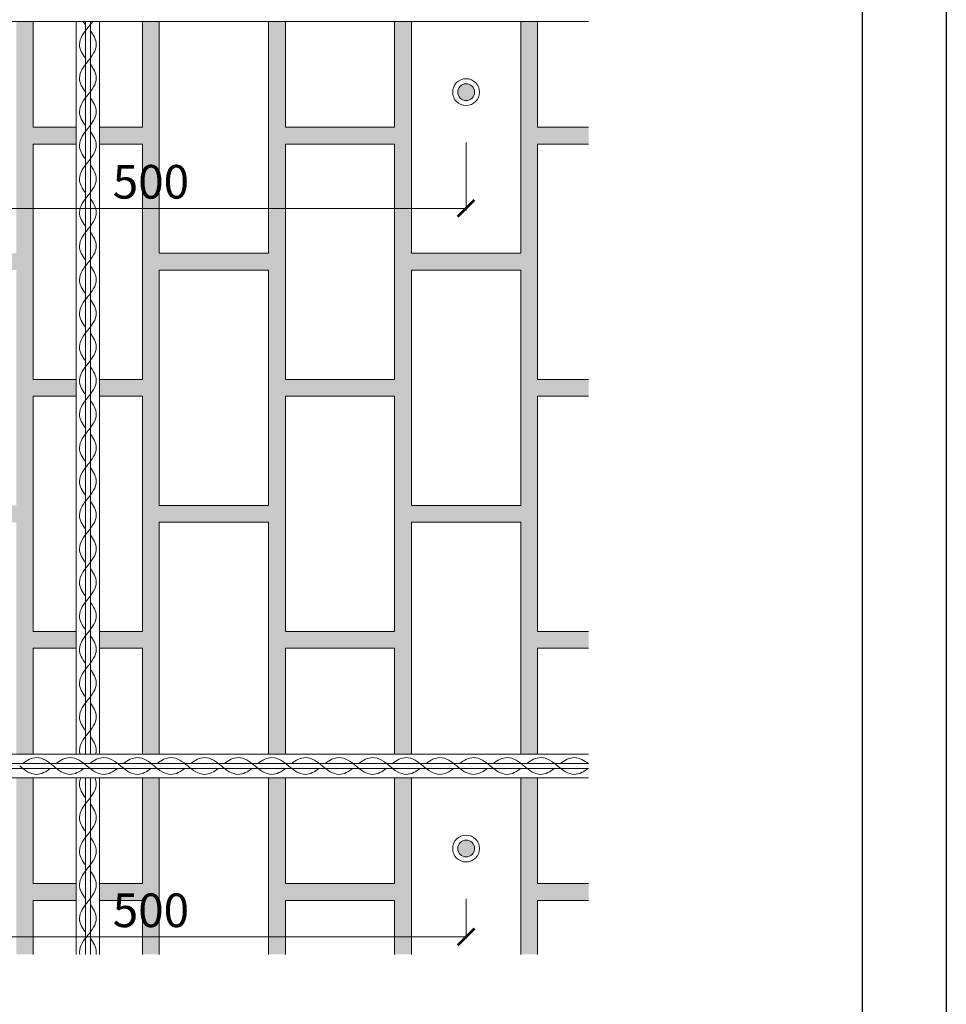
# Model space of a CAD drawing. Units: millimetres. Extents: x -13534 to -3569, y -5844 to -2874.
# Drawn here: x -9885 to -9334, y -4529 to -3943 of the extents above; entities that cross this region are included whole.
import ezdxf

# ---------------------------------------------------------------- set-up
doc = ezdxf.new("R2010")
doc.units = ezdxf.units.MM
doc.layers.add('tence', color=7, linetype='Continuous', lineweight=15)
doc.styles.get("Standard").update_dxf_attribs({"font": 'arial.ttf'})
doc.dimstyles.new('ISO-25', dxfattribs={"dimtxt": 20, "dimasz": 10, "dimexe": 1.25, "dimexo": 30, "dimgap": 3, "dimtad": 1, "dimtxsty": 'Standard', "dimblk": 'ARCHTICK', "dimcen": 2.5, "dimadec": 0, "dimazin": 0, "dimtfac": 1, "dimtmove": 0, "dimatfit": 3, "dimldrblk": 'ARCHTICK', "dimfxl": 1, "dimlwd": 9, "dimlwe": 9, "dimarcsym": 0})
pattern_1 = [(37.5, (0, -4579.7697), (-0.1600031, 4.8941324), [0, -3.8608, 0, -4.318, 0, -4.1275]), (7.5, (0, -4579.77), (4.495233, 7.168251), [0, -2.0828, 0, -3.4798, 0, -1.3335]), (327.5, (-3.124, -4579.7697), (7.9099237, 0.0143718), [0, -1.27, 0, -4.572, 0, -5.969]), (317.5, (-3.124, -4579.77), (7.6355645, 2.2292932), [0, -0.635, 0, -2.9972, 0, -3.429])]

# ---------------------------------------------------------------- blocks, each defined once
blk = doc.blocks.new('_ArchTick')
at = {"color": 0, "linetype": 'ByBlock', "const_width": 0.15}
blk.add_lwpolyline([(-0.5, -0.5), (0.5, 0.5)], dxfattribs=at)
blk = doc.blocks.new('*D22')
at = {"layer": 'Defpoints', "color": 0}
for p in [(-9994.34, -3985.85), (-9619.34, -3985.85), (-9619.34, -4054.97)]:
    blk.add_point(p, dxfattribs=at)
at = {"layer": 'tence', "color": 0, "lineweight": 9}
for p, q in [((-9994.34, -4015.85), (-9994.34, -4056.22)), ((-9619.34, -4015.85), (-9619.34, -4056.22)), ((-9994.34, -4054.97), (-9619.34, -4054.97))]:
    blk.add_line(p, q, dxfattribs=at)
at = {"layer": 'tence', "color": 0, "lineweight": 9, "xscale": 10, "yscale": 10, "zscale": 10, "rotation": 180}
blk.add_blockref('_ArchTick', (-9994.34, -4054.97), dxfattribs=at)
at = {"layer": 'tence', "color": 0, "lineweight": 9, "xscale": 10, "yscale": 10, "zscale": 10}
blk.add_blockref('_ArchTick', (-9619.34, -4054.97), dxfattribs=at)
at = {"layer": 'tence', "color": 0, "insert": (-9806.84, -4041.76), "char_height": 20, "attachment_point": 5}
blk.add_mtext('500', dxfattribs=at)
blk = doc.blocks.new('*D23')
at = {"layer": 'Defpoints', "color": 0}
for p in [(-9994.34, -4435.85), (-9619.34, -4435.85), (-9619.34, -4488.41)]:
    blk.add_point(p, dxfattribs=at)
at = {"layer": 'tence', "color": 0, "lineweight": 9}
for p, q in [((-9994.34, -4465.85), (-9994.34, -4489.66)), ((-9619.34, -4465.85), (-9619.34, -4489.66)), ((-9994.34, -4488.41), (-9619.34, -4488.41))]:
    blk.add_line(p, q, dxfattribs=at)
at = {"layer": 'tence', "color": 0, "lineweight": 9, "xscale": 10, "yscale": 10, "zscale": 10, "rotation": 180}
blk.add_blockref('_ArchTick', (-9994.34, -4488.41), dxfattribs=at)
at = {"layer": 'tence', "color": 0, "lineweight": 9, "xscale": 10, "yscale": 10, "zscale": 10}
blk.add_blockref('_ArchTick', (-9619.34, -4488.41), dxfattribs=at)
at = {"layer": 'tence', "color": 0, "insert": (-9806.84, -4475.2), "char_height": 20, "attachment_point": 5}
blk.add_mtext('500', dxfattribs=at)

msp = doc.modelspace()

# ---------------------------------------------------------------- hatches: boundary and pattern name
at = {"layer": 'tence'}
h = msp.add_hatch(dxfattribs=at)
h.set_pattern_fill('AR-SAND', color=252, scale=0.1, style=0)
h.set_pattern_definition(pattern_1)
h.paths.add_polyline_path([(-9586.841, -4068.305), (-9576.841, -4068.305), (-9576.841, -4016.73), (-9546.406, -4016.73), (-9546.406, -4006.73), (-9576.841, -4006.73), (-9576.841, -3943.73), (-9586.841, -3943.73)])
h.paths.add_polyline_path([(-9661.841, -4016.73), (-9661.841, -4068.305), (-9651.841, -4068.305), (-9651.841, -3943.73), (-9661.841, -3943.73), (-9661.841, -4006.73), (-9726.841, -4006.73), (-9726.841, -3943.73), (-9736.841, -3943.73), (-9736.841, -4068.305), (-9726.841, -4068.305), (-9726.841, -4016.73)])
h.paths.add_polyline_path([(-9961.841, -4016.73), (-9961.841, -4068.305), (-9951.841, -4068.305), (-9951.841, -3943.73), (-9961.841, -3943.73), (-9961.841, -4006.73), (-10026.841, -4006.73), (-10026.841, -3943.73), (-10036.841, -3943.73), (-10036.841, -4068.305), (-10026.841, -4068.305), (-10026.841, -4016.73)])
h.paths.add_polyline_path([(-9951.841, -3839.696), (-9961.841, -3839.696), (-9961.841, -3856.73), (-10026.841, -3856.73), (-10026.841, -3839.696), (-10036.841, -3839.696), (-10036.841, -3929.73), (-10026.841, -3929.73), (-10026.841, -3866.73), (-9961.841, -3866.73), (-9961.841, -3929.73), (-9951.841, -3929.73)])
h.paths.add_polyline_path([(-10101.841, -3839.696), (-10111.841, -3839.696), (-10111.841, -3856.73), (-10170.542, -3856.73), (-10174.833, -3866.73), (-10111.841, -3866.73), (-10111.841, -3929.73), (-10101.841, -3929.73)])
h.paths.add_polyline_path([(-10111.841, -4006.73), (-10176.841, -4006.73), (-10176.841, -3943.73), (-10186.841, -3943.73), (-10186.841, -4068.305), (-10176.841, -4068.305), (-10176.841, -4016.73), (-10111.841, -4016.73), (-10111.841, -4068.305), (-10101.841, -4068.305), (-10101.841, -3943.73), (-10111.841, -3943.73)])
h.paths.add_polyline_path([(-10261.841, -4006.73), (-10326.841, -4006.73), (-10326.841, -3943.73), (-10336.841, -3943.73), (-10336.841, -4068.305), (-10326.841, -4068.305), (-10326.841, -4016.73), (-10261.841, -4016.73), (-10261.841, -4068.305), (-10251.841, -4068.305), (-10251.841, -3943.73), (-10261.841, -3943.73)])
h.paths.add_polyline_path([(-10401.841, -3943.73), (-10411.841, -3943.73), (-10411.841, -4006.73), (-10476.841, -4006.73), (-10476.841, -3943.73), (-10486.841, -3943.73), (-10486.841, -4068.305), (-10476.841, -4068.305), (-10476.841, -4016.73), (-10411.841, -4016.73), (-10411.841, -4068.305), (-10401.841, -4068.305)])
h.paths.add_polyline_path([(-9833.901, -4026.549), (-9779.781, -4026.549), (-9779.781, -4056.972), (-9833.901, -4056.972)], flags=9)
h.paths.add_polyline_path([(-10208.901, -4026.549), (-10154.781, -4026.549), (-10154.781, -4056.972), (-10208.901, -4056.972)], flags=9)
h.paths.add_polyline_path([(-9837.341, -4006.73), (-9837.341, -4016.73), (-9811.841, -4016.73), (-9811.841, -4068.305), (-9801.841, -4068.305), (-9801.841, -3943.73), (-9811.841, -3943.73), (-9811.841, -4006.73)])
h.paths.add_polyline_path([(-9851.341, -4016.73), (-9851.341, -4006.73), (-9876.841, -4006.73), (-9876.841, -3943.73), (-9886.841, -3943.73), (-9886.841, -4068.305), (-9876.841, -4068.305), (-9876.841, -4016.73)])
for points in [[(-9624.306, -3985.846, 1), (-9614.306, -3985.846, 1)], [(-9624.306, -4435.846, 1), (-9614.306, -4435.846, 1)]]:
    msp.add_hatch(color=256, dxfattribs=at).paths.add_polyline_path(points)
h = msp.add_hatch(dxfattribs=at)
h.set_pattern_fill('AR-SAND', color=252, scale=0.1, style=0)
h.set_pattern_definition(pattern_1)
h.paths.add_polyline_path([(-9886.841, -4231.73), (-9951.841, -4231.73), (-9951.841, -4091.73), (-9886.841, -4091.73)], flags=16)
h.paths.add_polyline_path([(-9961.841, -4306.73), (-10026.841, -4306.73), (-10026.841, -4166.73), (-9961.841, -4166.73)], flags=17)
h.paths.add_polyline_path([(-9801.841, -4231.73), (-9801.841, -4091.73), (-9736.841, -4091.73), (-9736.841, -4231.73)], flags=16)
h.paths.add_polyline_path([(-9726.841, -4166.73), (-9661.841, -4166.73), (-9661.841, -4306.73), (-9726.841, -4306.73)], flags=17)
h.paths.add_polyline_path([(-9651.841, -4231.73), (-9651.841, -4091.73), (-9586.841, -4091.73), (-9586.841, -4231.73)], flags=16)
h.paths.add_polyline_path([(-9837.341, -4156.73), (-9837.341, -4316.73), (-9811.841, -4316.73), (-9811.841, -4379.73), (-9801.841, -4379.73), (-9801.841, -4241.73), (-9736.841, -4241.73), (-9736.841, -4379.73), (-9726.841, -4379.73), (-9726.841, -4316.73), (-9661.841, -4316.73), (-9661.841, -4379.73), (-9651.841, -4379.73), (-9651.841, -4241.73), (-9586.841, -4241.73), (-9586.841, -4379.73), (-9576.841, -4379.73), (-9576.841, -4316.73), (-9546.406, -4316.73), (-9546.406, -4306.73), (-9576.841, -4306.73), (-9576.841, -4166.73), (-9546.406, -4166.73), (-9546.406, -4156.73), (-9576.841, -4156.73), (-9576.841, -4068.305), (-9586.841, -4068.305), (-9586.841, -4081.73), (-9651.841, -4081.73), (-9651.841, -4068.305), (-9661.841, -4068.305), (-9661.841, -4156.73), (-9726.841, -4156.73), (-9726.841, -4068.305), (-9736.841, -4068.305), (-9736.841, -4081.73), (-9801.841, -4081.73), (-9801.841, -4068.305), (-9811.841, -4068.305), (-9811.841, -4156.73)])
h.paths.add_polyline_path([(-9851.341, -4316.73), (-9851.341, -4156.73), (-9876.841, -4156.73), (-9876.841, -4068.305), (-9886.841, -4068.305), (-9886.841, -4081.73), (-9951.841, -4081.73), (-9951.841, -4068.305), (-9961.841, -4068.305), (-9961.841, -4156.73), (-10026.841, -4156.73), (-10026.841, -4068.305), (-10036.841, -4068.305), (-10036.841, -4081.73), (-10076.032, -4081.73), (-10076.032, -4091.73), (-10036.841, -4091.73), (-10036.841, -4231.73), (-10076.032, -4231.73), (-10076.032, -4241.73), (-10036.841, -4241.73), (-10036.841, -4379.73), (-10026.841, -4379.73), (-10026.841, -4316.73), (-9961.841, -4316.73), (-9961.841, -4379.73), (-9951.841, -4379.73), (-9951.841, -4241.73), (-9886.841, -4241.73), (-9886.841, -4379.73), (-9876.841, -4379.73), (-9876.841, -4316.73)])
h.paths.add_polyline_path([(-9837.341, -4166.73), (-9837.341, -4306.73), (-9811.841, -4306.73), (-9811.841, -4166.73)])
h.paths.add_polyline_path([(-9851.341, -4306.73), (-9851.341, -4166.73), (-9876.841, -4166.73), (-9876.841, -4306.73)])
h = msp.add_hatch(dxfattribs=at)
h.set_pattern_fill('AR-SAND', color=252, scale=0.1, style=0)
h.set_pattern_definition(pattern_1)
h.paths.add_polyline_path([(-9951.841, -4393.73), (-9961.841, -4393.73), (-9961.841, -4456.73), (-10026.841, -4456.73), (-10026.841, -4393.73), (-10036.841, -4393.73), (-10036.841, -4498.84), (-10026.841, -4498.84), (-10026.841, -4466.73), (-9961.841, -4466.73), (-9961.841, -4498.84), (-9951.841, -4498.84)])
h.paths.add_polyline_path([(-9726.841, -4393.73), (-9736.841, -4393.73), (-9736.841, -4498.84), (-9726.841, -4498.84), (-9726.841, -4466.73), (-9661.841, -4466.73), (-9661.841, -4498.84), (-9651.841, -4498.84), (-9651.841, -4393.73), (-9661.841, -4393.73), (-9661.841, -4456.73), (-9726.841, -4456.73)])
h.paths.add_polyline_path([(-9576.841, -4393.73), (-9586.841, -4393.73), (-9586.841, -4498.84), (-9576.841, -4498.84), (-9576.841, -4466.73), (-9546.406, -4466.73), (-9546.406, -4456.73), (-9576.841, -4456.73)])
h.paths.add_polyline_path([(-9833.901, -4459.99), (-9779.781, -4459.99), (-9779.781, -4490.413), (-9833.901, -4490.413)], flags=9)
h.paths.add_polyline_path([(-9837.341, -4456.73), (-9837.341, -4466.73), (-9811.841, -4466.73), (-9811.841, -4498.84), (-9801.841, -4498.84), (-9801.841, -4393.73), (-9811.841, -4393.73), (-9811.841, -4456.73)])
h.paths.add_polyline_path([(-9851.341, -4466.73), (-9851.341, -4456.73), (-9876.841, -4456.73), (-9876.841, -4393.73), (-9886.841, -4393.73), (-9886.841, -4498.84), (-9876.841, -4498.84), (-9876.841, -4466.73)])

# ---------------------------------------------------------------- linework, layer by layer
for points in [[(-13533.621, -2874.334), (-9333.621, -2874.334), (-9333.621, -5844.334), (-13533.621, -5844.334)], [(-13483.621, -2924.334), (-9383.621, -2924.334), (-9383.621, -5794.334), (-13483.621, -5794.334)]]:
    msp.add_lwpolyline(points, close=True)
for p, q in [((-9546.406, -3943.73), (-10646.584, -3943.73)), ((-9851.341, -4379.73), (-9851.341, -3943.73)), ((-9845.841, -4379.73), (-9845.841, -3943.73)), ((-9842.841, -4379.73), (-9842.841, -3943.73)), ((-9837.341, -3943.73), (-9837.341, -4379.73)), ((-10646.584, -4379.73), (-9546.406, -4379.73)), ((-11152.888, -4385.23), (-9546.406, -4385.23)), ((-11152.888, -4388.23), (-9546.406, -4388.23)), ((-9546.406, -4393.73), (-10646.584, -4393.73)), ((-9851.341, -4498.84), (-9851.341, -4393.73)), ((-9845.841, -4498.84), (-9845.841, -4393.73)), ((-9842.841, -4498.84), (-9842.841, -4393.73)), ((-9837.341, -4393.73), (-9837.341, -4498.84))]:
    msp.add_line(p, q, dxfattribs=at)
for points in [[(-9876.841, -3943.73), (-9876.841, -4006.73), (-9851.341, -4006.73)], [(-9837.341, -4006.73), (-9811.841, -4006.73), (-9811.841, -3943.73)], [(-9736.841, -3943.73), (-9736.841, -4081.73), (-9801.841, -4081.73), (-9801.841, -3943.73)], [(-9726.841, -3943.73), (-9726.841, -4006.73), (-9661.841, -4006.73), (-9661.841, -3943.73)], [(-9651.841, -3943.73), (-9651.841, -4081.73), (-9586.841, -4081.73), (-9586.841, -3943.73)], [(-9546.406, -4006.73), (-9576.841, -4006.73), (-9576.841, -3943.73)], [(-9851.341, -4016.73), (-9876.841, -4016.73), (-9876.841, -4156.73), (-9851.341, -4156.73)], [(-9837.341, -4156.73), (-9811.841, -4156.73), (-9811.841, -4016.73), (-9837.341, -4016.73)], [(-9546.406, -4156.73), (-9576.841, -4156.73), (-9576.841, -4016.73), (-9546.406, -4016.73)], [(-9851.341, -4166.73), (-9876.841, -4166.73), (-9876.841, -4306.73), (-9851.341, -4306.73)], [(-9837.341, -4306.73), (-9811.841, -4306.73), (-9811.841, -4166.73), (-9837.341, -4166.73)], [(-9546.406, -4306.73), (-9576.841, -4306.73), (-9576.841, -4166.73), (-9546.406, -4166.73)], [(-9801.841, -4379.73), (-9801.841, -4241.73), (-9736.841, -4241.73), (-9736.841, -4379.73)], [(-9586.841, -4379.73), (-9586.841, -4241.73), (-9651.841, -4241.73), (-9651.841, -4379.73)], [(-9851.341, -4316.73), (-9876.841, -4316.73), (-9876.841, -4379.73)], [(-9811.841, -4379.73), (-9811.841, -4316.73), (-9837.341, -4316.73)], [(-9661.841, -4379.73), (-9661.841, -4316.73), (-9726.841, -4316.73), (-9726.841, -4379.73)], [(-9576.841, -4379.73), (-9576.841, -4316.73), (-9546.406, -4316.73)], [(-9876.841, -4393.73), (-9876.841, -4456.73), (-9851.341, -4456.73)], [(-9837.341, -4456.73), (-9811.841, -4456.73), (-9811.841, -4393.73)], [(-9801.841, -4498.84), (-9801.841, -4393.73)], [(-9736.841, -4393.73), (-9736.841, -4498.84)], [(-9726.841, -4393.73), (-9726.841, -4456.73), (-9661.841, -4456.73), (-9661.841, -4393.73)], [(-9651.841, -4393.73), (-9651.841, -4498.84)], [(-9586.841, -4498.84), (-9586.841, -4393.73)], [(-9546.406, -4456.73), (-9576.841, -4456.73), (-9576.841, -4393.73)], [(-9876.841, -4498.84), (-9876.841, -4466.73), (-9851.341, -4466.73)], [(-9837.341, -4466.73), (-9811.841, -4466.73), (-9811.841, -4498.84)], [(-9726.841, -4498.84), (-9726.841, -4466.73), (-9661.841, -4466.73), (-9661.841, -4498.84)], [(-9546.406, -4466.73), (-9576.841, -4466.73), (-9576.841, -4498.84)]]:
    msp.add_lwpolyline(points, dxfattribs=at)
for points in [[(-9726.841, -4156.73), (-9661.841, -4156.73), (-9661.841, -4016.73), (-9726.841, -4016.73)], [(-9736.841, -4231.73), (-9801.841, -4231.73), (-9801.841, -4091.73), (-9736.841, -4091.73)], [(-9651.841, -4231.73), (-9586.841, -4231.73), (-9586.841, -4091.73), (-9651.841, -4091.73)], [(-9726.841, -4306.73), (-9661.841, -4306.73), (-9661.841, -4166.73), (-9726.841, -4166.73)]]:
    msp.add_lwpolyline(points, close=True, dxfattribs=at)
for centre, radius in [((-9619.306, -3985.846), 8), ((-9619.306, -3985.846), 5), ((-9619.306, -4435.846), 8), ((-9619.306, -4435.846), 5)]:
    msp.add_circle(centre, radius, dxfattribs=at)
for points, knots in [([(-9844.341, -3947.43), (-9846.772, -3950.255), (-9851.372, -3956.685), (-9847.735, -3963.148), (-9845.841, -3965.611)], [0, 0, 0, 0, 11.1803399, 20.0670097, 20.0670097, 20.0670097, 20.0670097]), ([(-9844.341, -3967.452), (-9841.909, -3964.627), (-9837.31, -3958.197), (-9840.947, -3951.734), (-9842.841, -3949.271)], [0, 0, 0, 0, 11.1803399, 20.0670097, 20.0670097, 20.0670097, 20.0670097]), ([(-9844.341, -3967.452), (-9846.772, -3970.276), (-9851.372, -3976.706), (-9847.735, -3983.169), (-9845.841, -3985.632)], [0, 0, 0, 0, 11.1803399, 20.0670097, 20.0670097, 20.0670097, 20.0670097]), ([(-9844.341, -3987.43), (-9841.909, -3984.606), (-9837.31, -3978.175), (-9840.947, -3971.712), (-9842.841, -3969.25)], [0, 0, 0, 0, 11.1803399, 20.0670097, 20.0670097, 20.0670097, 20.0670097]), ([(-9844.341, -3987.43), (-9846.772, -3990.255), (-9851.372, -3996.685), (-9847.735, -4003.148), (-9845.841, -4005.611)], [0, 0, 0, 0, 11.1803399, 20.0670097, 20.0670097, 20.0670097, 20.0670097]), ([(-9844.341, -4007.409), (-9841.909, -4004.585), (-9837.31, -3998.154), (-9840.947, -3991.691), (-9842.841, -3989.229)], [0, 0, 0, 0, 11.1803399, 20.0670097, 20.0670097, 20.0670097, 20.0670097]), ([(-9844.341, -4007.409), (-9846.772, -4010.234), (-9851.372, -4016.664), (-9847.735, -4023.127), (-9845.841, -4025.59)], [0, 0, 0, 0, 11.1803399, 20.0670097, 20.0670097, 20.0670097, 20.0670097]), ([(-9844.341, -4027.43), (-9841.909, -4024.606), (-9837.31, -4018.175), (-9840.947, -4011.712), (-9842.841, -4009.25)], [0, 0, 0, 0, 11.1803399, 20.0670097, 20.0670097, 20.0670097, 20.0670097]), ([(-9844.341, -4027.43), (-9846.772, -4030.255), (-9851.372, -4036.685), (-9847.735, -4043.148), (-9845.841, -4045.611)], [0, 0, 0, 0, 11.1803399, 20.0670097, 20.0670097, 20.0670097, 20.0670097]), ([(-9844.341, -4047.409), (-9841.909, -4044.585), (-9837.31, -4038.154), (-9840.947, -4031.691), (-9842.841, -4029.229)], [0, 0, 0, 0, 11.1803399, 20.0670097, 20.0670097, 20.0670097, 20.0670097]), ([(-9844.341, -4047.409), (-9846.772, -4050.234), (-9851.372, -4056.664), (-9847.735, -4063.127), (-9845.841, -4065.59)], [0, 0, 0, 0, 11.1803399, 20.0670097, 20.0670097, 20.0670097, 20.0670097]), ([(-9844.341, -4067.43), (-9841.909, -4064.606), (-9837.31, -4058.175), (-9840.947, -4051.712), (-9842.841, -4049.25)], [0, 0, 0, 0, 11.1803399, 20.0670097, 20.0670097, 20.0670097, 20.0670097]), ([(-9844.341, -4067.43), (-9846.772, -4070.255), (-9851.372, -4076.685), (-9847.735, -4083.148), (-9845.841, -4085.611)], [0, 0, 0, 0, 11.1803399, 20.0670097, 20.0670097, 20.0670097, 20.0670097]), ([(-9844.341, -4087.409), (-9841.909, -4084.585), (-9837.31, -4078.154), (-9840.947, -4071.691), (-9842.841, -4069.229)], [0, 0, 0, 0, 11.1803399, 20.0670097, 20.0670097, 20.0670097, 20.0670097]), ([(-9844.341, -4087.409), (-9846.772, -4090.234), (-9851.372, -4096.664), (-9847.735, -4103.127), (-9845.841, -4105.59)], [0, 0, 0, 0, 11.1803399, 20.0670097, 20.0670097, 20.0670097, 20.0670097]), ([(-9844.341, -4107.43), (-9841.909, -4104.606), (-9837.31, -4098.175), (-9840.947, -4091.712), (-9842.841, -4089.25)], [0, 0, 0, 0, 11.1803399, 20.0670097, 20.0670097, 20.0670097, 20.0670097]), ([(-9844.341, -4107.43), (-9846.772, -4110.255), (-9851.372, -4116.685), (-9847.735, -4123.148), (-9845.841, -4125.611)], [0, 0, 0, 0, 11.1803399, 20.0670097, 20.0670097, 20.0670097, 20.0670097]), ([(-9844.341, -4127.409), (-9841.909, -4124.585), (-9837.31, -4118.154), (-9840.947, -4111.691), (-9842.841, -4109.229)], [0, 0, 0, 0, 11.1803399, 20.0670097, 20.0670097, 20.0670097, 20.0670097]), ([(-9844.341, -4127.409), (-9846.772, -4130.234), (-9851.372, -4136.664), (-9847.735, -4143.127), (-9845.841, -4145.59)], [0, 0, 0, 0, 11.1803399, 20.0670097, 20.0670097, 20.0670097, 20.0670097]), ([(-9844.341, -4147.43), (-9841.909, -4144.606), (-9837.31, -4138.175), (-9840.947, -4131.712), (-9842.841, -4129.25)], [0, 0, 0, 0, 11.1803399, 20.0670097, 20.0670097, 20.0670097, 20.0670097]), ([(-9844.341, -4147.43), (-9846.772, -4150.255), (-9851.372, -4156.685), (-9847.735, -4163.148), (-9845.841, -4165.611)], [0, 0, 0, 0, 11.1803399, 20.0670097, 20.0670097, 20.0670097, 20.0670097]), ([(-9844.341, -4167.409), (-9841.909, -4164.585), (-9837.31, -4158.154), (-9840.947, -4151.691), (-9842.841, -4149.229)], [0, 0, 0, 0, 11.1803399, 20.0670097, 20.0670097, 20.0670097, 20.0670097]), ([(-9844.341, -4167.409), (-9846.772, -4170.234), (-9851.372, -4176.664), (-9847.735, -4183.127), (-9845.841, -4185.59)], [0, 0, 0, 0, 11.1803399, 20.0670097, 20.0670097, 20.0670097, 20.0670097]), ([(-9844.341, -4187.43), (-9841.909, -4184.606), (-9837.31, -4178.175), (-9840.947, -4171.712), (-9842.841, -4169.25)], [0, 0, 0, 0, 11.1803399, 20.0670097, 20.0670097, 20.0670097, 20.0670097]), ([(-9844.341, -4187.43), (-9846.772, -4190.255), (-9851.372, -4196.685), (-9847.735, -4203.148), (-9845.841, -4205.611)], [0, 0, 0, 0, 11.1803399, 20.0670097, 20.0670097, 20.0670097, 20.0670097]), ([(-9844.341, -4207.409), (-9841.909, -4204.585), (-9837.31, -4198.154), (-9840.947, -4191.691), (-9842.841, -4189.229)], [0, 0, 0, 0, 11.1803399, 20.0670097, 20.0670097, 20.0670097, 20.0670097]), ([(-9844.341, -4207.409), (-9846.772, -4210.234), (-9851.372, -4216.664), (-9847.735, -4223.127), (-9845.841, -4225.59)], [0, 0, 0, 0, 11.1803399, 20.0670097, 20.0670097, 20.0670097, 20.0670097]), ([(-9844.341, -4227.43), (-9841.909, -4224.606), (-9837.31, -4218.175), (-9840.947, -4211.712), (-9842.841, -4209.25)], [0, 0, 0, 0, 11.1803399, 20.0670097, 20.0670097, 20.0670097, 20.0670097]), ([(-9844.341, -4227.43), (-9846.772, -4230.255), (-9851.372, -4236.685), (-9847.735, -4243.148), (-9845.841, -4245.611)], [0, 0, 0, 0, 11.1803399, 20.0670097, 20.0670097, 20.0670097, 20.0670097]), ([(-9844.341, -4247.409), (-9841.909, -4244.585), (-9837.31, -4238.154), (-9840.947, -4231.691), (-9842.841, -4229.229)], [0, 0, 0, 0, 11.1803399, 20.0670097, 20.0670097, 20.0670097, 20.0670097]), ([(-9844.341, -4247.409), (-9846.772, -4250.234), (-9851.372, -4256.664), (-9847.735, -4263.127), (-9845.841, -4265.59)], [0, 0, 0, 0, 11.1803399, 20.0670097, 20.0670097, 20.0670097, 20.0670097]), ([(-9844.341, -4267.43), (-9841.909, -4264.606), (-9837.31, -4258.175), (-9840.947, -4251.712), (-9842.841, -4249.25)], [0, 0, 0, 0, 11.1803399, 20.0670097, 20.0670097, 20.0670097, 20.0670097]), ([(-9844.341, -4267.43), (-9846.772, -4270.255), (-9851.372, -4276.685), (-9847.735, -4283.148), (-9845.841, -4285.611)], [0, 0, 0, 0, 11.1803399, 20.0670097, 20.0670097, 20.0670097, 20.0670097]), ([(-9844.341, -4287.409), (-9841.909, -4284.585), (-9837.31, -4278.154), (-9840.947, -4271.691), (-9842.841, -4269.229)], [0, 0, 0, 0, 11.1803399, 20.0670097, 20.0670097, 20.0670097, 20.0670097]), ([(-9844.341, -4287.409), (-9846.772, -4290.234), (-9851.372, -4296.664), (-9847.735, -4303.127), (-9845.841, -4305.59)], [0, 0, 0, 0, 11.1803399, 20.0670097, 20.0670097, 20.0670097, 20.0670097]), ([(-9844.341, -4307.43), (-9841.909, -4304.606), (-9837.31, -4298.175), (-9840.947, -4291.712), (-9842.841, -4289.25)], [0, 0, 0, 0, 11.1803399, 20.0670097, 20.0670097, 20.0670097, 20.0670097]), ([(-9844.341, -4307.43), (-9846.772, -4310.255), (-9851.372, -4316.685), (-9847.735, -4323.148), (-9845.841, -4325.611)], [0, 0, 0, 0, 11.1803399, 20.0670097, 20.0670097, 20.0670097, 20.0670097]), ([(-9844.341, -4327.409), (-9841.909, -4324.585), (-9837.31, -4318.154), (-9840.947, -4311.691), (-9842.841, -4309.229)], [0, 0, 0, 0, 11.1803399, 20.0670097, 20.0670097, 20.0670097, 20.0670097]), ([(-9844.341, -4327.409), (-9846.772, -4330.234), (-9851.372, -4336.664), (-9847.735, -4343.127), (-9845.841, -4345.59)], [0, 0, 0, 0, 11.1803399, 20.0670097, 20.0670097, 20.0670097, 20.0670097]), ([(-9844.341, -4347.43), (-9841.909, -4344.606), (-9837.31, -4338.175), (-9840.947, -4331.712), (-9842.841, -4329.25)], [0, 0, 0, 0, 11.1803399, 20.0670097, 20.0670097, 20.0670097, 20.0670097]), ([(-9844.341, -4347.43), (-9846.772, -4350.255), (-9851.372, -4356.685), (-9847.735, -4363.148), (-9845.841, -4365.611)], [0, 0, 0, 0, 11.1803399, 20.0670097, 20.0670097, 20.0670097, 20.0670097]), ([(-9844.341, -4367.409), (-9841.909, -4364.585), (-9837.31, -4358.154), (-9840.947, -4351.691), (-9842.841, -4349.229)], [0, 0, 0, 0, 11.1803399, 20.0670097, 20.0670097, 20.0670097, 20.0670097]), ([(-9844.341, -4367.409), (-9846.772, -4370.234), (-9849.889, -4374.59), (-9849.224, -4378.961), (-9849.014, -4379.73)], [0, 0, 0, 0, 11.1803399, 13.5947313, 13.5947313, 13.5947313, 13.5947313]), ([(-9839.67, -4379.73), (-9839.461, -4378.969), (-9838.902, -4375.346), (-9840.947, -4371.712), (-9842.841, -4369.25)], [8.7857986, 8.7857986, 8.7857986, 8.7857986, 11.1803399, 20.0670097, 20.0670097, 20.0670097, 20.0670097]), ([(-9864.888, -4386.73), (-9867.712, -4384.299), (-9874.143, -4379.699), (-9880.606, -4383.336), (-9883.068, -4385.23)], [0, 0, 0, 0, 11.1803399, 20.0670097, 20.0670097, 20.0670097, 20.0670097]), ([(-9844.909, -4386.73), (-9847.733, -4384.299), (-9854.164, -4379.699), (-9860.627, -4383.336), (-9863.089, -4385.23)], [0, 0, 0, 0, 11.1803399, 20.0670097, 20.0670097, 20.0670097, 20.0670097]), ([(-9824.888, -4386.73), (-9827.712, -4384.299), (-9834.143, -4379.699), (-9840.606, -4383.336), (-9843.068, -4385.23)], [0, 0, 0, 0, 11.1803399, 20.0670097, 20.0670097, 20.0670097, 20.0670097]), ([(-9804.909, -4386.73), (-9807.733, -4384.299), (-9814.164, -4379.699), (-9820.627, -4383.336), (-9823.089, -4385.23)], [0, 0, 0, 0, 11.1803399, 20.0670097, 20.0670097, 20.0670097, 20.0670097]), ([(-9784.888, -4386.73), (-9787.712, -4384.299), (-9794.143, -4379.699), (-9800.606, -4383.336), (-9803.068, -4385.23)], [0, 0, 0, 0, 11.1803399, 20.0670097, 20.0670097, 20.0670097, 20.0670097]), ([(-9764.909, -4386.73), (-9767.733, -4384.299), (-9774.164, -4379.699), (-9780.627, -4383.336), (-9783.089, -4385.23)], [0, 0, 0, 0, 11.1803399, 20.0670097, 20.0670097, 20.0670097, 20.0670097]), ([(-9744.888, -4386.73), (-9747.712, -4384.299), (-9754.143, -4379.699), (-9760.606, -4383.336), (-9763.068, -4385.23)], [0, 0, 0, 0, 11.1803399, 20.0670097, 20.0670097, 20.0670097, 20.0670097]), ([(-9724.909, -4386.73), (-9727.733, -4384.299), (-9734.164, -4379.699), (-9740.627, -4383.336), (-9743.089, -4385.23)], [0, 0, 0, 0, 11.1803399, 20.0670097, 20.0670097, 20.0670097, 20.0670097]), ([(-9704.888, -4386.73), (-9707.712, -4384.299), (-9714.143, -4379.699), (-9720.606, -4383.336), (-9723.068, -4385.23)], [0, 0, 0, 0, 11.1803399, 20.0670097, 20.0670097, 20.0670097, 20.0670097]), ([(-9684.909, -4386.73), (-9687.733, -4384.299), (-9694.164, -4379.699), (-9700.627, -4383.336), (-9703.089, -4385.23)], [0, 0, 0, 0, 11.1803399, 20.0670097, 20.0670097, 20.0670097, 20.0670097]), ([(-9664.888, -4386.73), (-9667.712, -4384.299), (-9674.143, -4379.699), (-9680.606, -4383.336), (-9683.068, -4385.23)], [0, 0, 0, 0, 11.1803399, 20.0670097, 20.0670097, 20.0670097, 20.0670097]), ([(-9644.909, -4386.73), (-9647.733, -4384.299), (-9654.164, -4379.699), (-9660.627, -4383.336), (-9663.089, -4385.23)], [0, 0, 0, 0, 11.1803399, 20.0670097, 20.0670097, 20.0670097, 20.0670097]), ([(-9624.888, -4386.73), (-9627.712, -4384.299), (-9634.143, -4379.699), (-9640.606, -4383.336), (-9643.068, -4385.23)], [0, 0, 0, 0, 11.1803399, 20.0670097, 20.0670097, 20.0670097, 20.0670097]), ([(-9604.909, -4386.73), (-9607.733, -4384.299), (-9614.164, -4379.699), (-9620.627, -4383.336), (-9623.089, -4385.23)], [0, 0, 0, 0, 11.1803399, 20.0670097, 20.0670097, 20.0670097, 20.0670097]), ([(-9584.888, -4386.73), (-9587.712, -4384.299), (-9594.143, -4379.699), (-9600.606, -4383.336), (-9603.068, -4385.23)], [0, 0, 0, 0, 11.1803399, 20.0670097, 20.0670097, 20.0670097, 20.0670097]), ([(-9564.909, -4386.73), (-9567.733, -4384.299), (-9574.164, -4379.699), (-9580.627, -4383.336), (-9583.089, -4385.23)], [0, 0, 0, 0, 11.1803399, 20.0670097, 20.0670097, 20.0670097, 20.0670097]), ([(-9546.406, -4385.479), (-9548.943, -4383.494), (-9554.761, -4380.047), (-9560.606, -4383.336), (-9563.068, -4385.23)], [1.9204794, 1.9204794, 1.9204794, 1.9204794, 11.1803399, 20.0670097, 20.0670097, 20.0670097, 20.0670097]), ([(-9884.909, -4386.73), (-9882.084, -4389.162), (-9875.654, -4393.761), (-9869.191, -4390.124), (-9866.728, -4388.23)], [0, 0, 0, 0, 11.1803399, 20.0670097, 20.0670097, 20.0670097, 20.0670097]), ([(-9864.888, -4386.73), (-9862.063, -4389.162), (-9855.633, -4393.761), (-9849.17, -4390.124), (-9846.707, -4388.23)], [0, 0, 0, 0, 11.1803399, 20.0670097, 20.0670097, 20.0670097, 20.0670097]), ([(-9844.909, -4386.73), (-9842.084, -4389.162), (-9835.654, -4393.761), (-9829.191, -4390.124), (-9826.728, -4388.23)], [0, 0, 0, 0, 11.1803399, 20.0670097, 20.0670097, 20.0670097, 20.0670097]), ([(-9824.888, -4386.73), (-9822.063, -4389.162), (-9815.633, -4393.761), (-9809.17, -4390.124), (-9806.707, -4388.23)], [0, 0, 0, 0, 11.1803399, 20.0670097, 20.0670097, 20.0670097, 20.0670097]), ([(-9804.909, -4386.73), (-9802.084, -4389.162), (-9795.654, -4393.761), (-9789.191, -4390.124), (-9786.728, -4388.23)], [0, 0, 0, 0, 11.1803399, 20.0670097, 20.0670097, 20.0670097, 20.0670097]), ([(-9784.888, -4386.73), (-9782.063, -4389.162), (-9775.633, -4393.761), (-9769.17, -4390.124), (-9766.707, -4388.23)], [0, 0, 0, 0, 11.1803399, 20.0670097, 20.0670097, 20.0670097, 20.0670097]), ([(-9764.909, -4386.73), (-9762.084, -4389.162), (-9755.654, -4393.761), (-9749.191, -4390.124), (-9746.728, -4388.23)], [0, 0, 0, 0, 11.1803399, 20.0670097, 20.0670097, 20.0670097, 20.0670097]), ([(-9744.888, -4386.73), (-9742.063, -4389.162), (-9735.633, -4393.761), (-9729.17, -4390.124), (-9726.707, -4388.23)], [0, 0, 0, 0, 11.1803399, 20.0670097, 20.0670097, 20.0670097, 20.0670097]), ([(-9724.909, -4386.73), (-9722.084, -4389.162), (-9715.654, -4393.761), (-9709.191, -4390.124), (-9706.728, -4388.23)], [0, 0, 0, 0, 11.1803399, 20.0670097, 20.0670097, 20.0670097, 20.0670097]), ([(-9704.888, -4386.73), (-9702.063, -4389.162), (-9695.633, -4393.761), (-9689.17, -4390.124), (-9686.707, -4388.23)], [0, 0, 0, 0, 11.1803399, 20.0670097, 20.0670097, 20.0670097, 20.0670097]), ([(-9684.909, -4386.73), (-9682.084, -4389.162), (-9675.654, -4393.761), (-9669.191, -4390.124), (-9666.728, -4388.23)], [0, 0, 0, 0, 11.1803399, 20.0670097, 20.0670097, 20.0670097, 20.0670097]), ([(-9664.888, -4386.73), (-9662.063, -4389.162), (-9655.633, -4393.761), (-9649.17, -4390.124), (-9646.707, -4388.23)], [0, 0, 0, 0, 11.1803399, 20.0670097, 20.0670097, 20.0670097, 20.0670097]), ([(-9644.909, -4386.73), (-9642.084, -4389.162), (-9635.654, -4393.761), (-9629.191, -4390.124), (-9626.728, -4388.23)], [0, 0, 0, 0, 11.1803399, 20.0670097, 20.0670097, 20.0670097, 20.0670097]), ([(-9624.888, -4386.73), (-9622.063, -4389.162), (-9615.633, -4393.761), (-9609.17, -4390.124), (-9606.707, -4388.23)], [0, 0, 0, 0, 11.1803399, 20.0670097, 20.0670097, 20.0670097, 20.0670097]), ([(-9604.909, -4386.73), (-9602.084, -4389.162), (-9595.654, -4393.761), (-9589.191, -4390.124), (-9586.728, -4388.23)], [0, 0, 0, 0, 11.1803399, 20.0670097, 20.0670097, 20.0670097, 20.0670097]), ([(-9584.888, -4386.73), (-9582.063, -4389.162), (-9575.633, -4393.761), (-9569.17, -4390.124), (-9566.707, -4388.23)], [0, 0, 0, 0, 11.1803399, 20.0670097, 20.0670097, 20.0670097, 20.0670097]), ([(-9564.909, -4386.73), (-9562.084, -4389.162), (-9555.654, -4393.761), (-9549.191, -4390.124), (-9546.728, -4388.23)], [0, 0, 0, 0, 11.1803399, 20.0670097, 20.0670097, 20.0670097, 20.0670097]), ([(-9848.526, -4393.73), (-9849.03, -4394.942), (-9850.048, -4399.038), (-9847.735, -4403.148), (-9845.841, -4405.611)], [7.3061254, 7.3061254, 7.3061254, 7.3061254, 11.1803399, 20.0670097, 20.0670097, 20.0670097, 20.0670097]), ([(-9844.341, -4407.409), (-9841.909, -4404.585), (-9838.465, -4399.769), (-9839.64, -4394.936), (-9840.135, -4393.73)], [0, 0, 0, 0, 11.1803399, 15.027035, 15.027035, 15.027035, 15.027035]), ([(-9844.341, -4407.409), (-9846.772, -4410.234), (-9851.372, -4416.664), (-9847.735, -4423.127), (-9845.841, -4425.59)], [0, 0, 0, 0, 11.1803399, 20.0670097, 20.0670097, 20.0670097, 20.0670097]), ([(-9844.341, -4427.43), (-9841.909, -4424.606), (-9837.31, -4418.175), (-9840.947, -4411.712), (-9842.841, -4409.25)], [0, 0, 0, 0, 11.1803399, 20.0670097, 20.0670097, 20.0670097, 20.0670097]), ([(-9844.341, -4427.43), (-9846.772, -4430.255), (-9851.372, -4436.685), (-9847.735, -4443.148), (-9845.841, -4445.611)], [0, 0, 0, 0, 11.1803399, 20.0670097, 20.0670097, 20.0670097, 20.0670097]), ([(-9844.341, -4447.409), (-9841.909, -4444.585), (-9837.31, -4438.154), (-9840.947, -4431.691), (-9842.841, -4429.229)], [0, 0, 0, 0, 11.1803399, 20.0670097, 20.0670097, 20.0670097, 20.0670097]), ([(-9844.341, -4447.409), (-9846.772, -4450.234), (-9851.372, -4456.664), (-9847.735, -4463.127), (-9845.841, -4465.59)], [0, 0, 0, 0, 11.1803399, 20.0670097, 20.0670097, 20.0670097, 20.0670097]), ([(-9844.341, -4467.43), (-9841.909, -4464.606), (-9837.31, -4458.175), (-9840.947, -4451.712), (-9842.841, -4449.25)], [0, 0, 0, 0, 11.1803399, 20.0670097, 20.0670097, 20.0670097, 20.0670097]), ([(-9844.341, -4467.43), (-9846.772, -4470.255), (-9851.372, -4476.685), (-9847.735, -4483.148), (-9845.841, -4485.611)], [0, 0, 0, 0, 11.1803399, 20.0670097, 20.0670097, 20.0670097, 20.0670097]), ([(-9844.341, -4487.409), (-9841.909, -4484.585), (-9837.31, -4478.154), (-9840.947, -4471.691), (-9842.841, -4469.229)], [0, 0, 0, 0, 11.1803399, 20.0670097, 20.0670097, 20.0670097, 20.0670097]), ([(-9844.341, -4487.409), (-9846.772, -4490.234), (-9849.676, -4494.293), (-9849.297, -4498.364), (-9849.214, -4498.84)], [0, 0, 0, 0, 11.1803399, 12.6662017, 12.6662017, 12.6662017, 12.6662017]), ([(-9839.469, -4498.84), (-9839.386, -4498.372), (-9839.071, -4495.046), (-9840.947, -4491.712), (-9842.841, -4489.25)], [9.7155349, 9.7155349, 9.7155349, 9.7155349, 11.1803399, 20.0670097, 20.0670097, 20.0670097, 20.0670097])]:
    msp.add_open_spline(points, degree=3, knots=knots, dxfattribs=at)
for points in [[(-9847.179, -3943.73), (-9846.764, -3944.385), (-9846.311, -3945.02), (-9845.841, -3945.632)], [(-9844.341, -3947.43), (-9843.37, -3946.302), (-9842.377, -3945.053), (-9841.535, -3943.73)]]:
    msp.add_open_spline(points, degree=3, dxfattribs=at)

# ---------------------------------------------------------------- dimensions: what is measured, and where the dimension line sits
for base, p1, p2, picture, middle in [((-9619.341, -4054.972), (-9994.341, -3985.846), (-9619.341, -3985.846), '*D22', (-9806.841, -4041.76)), ((-9619.341, -4488.413), (-9994.341, -4435.846), (-9619.341, -4435.846), '*D23', (-9806.841, -4475.202))]:
    dim = msp.add_linear_dim(base=base, p1=p1, p2=p2, text='500', dimstyle='ISO-25', dxfattribs=at)
    dim.commit()
    dim.dimension.update_dxf_attribs({"geometry": picture, "text_midpoint": middle})

doc.saveas('drawing.dxf')
